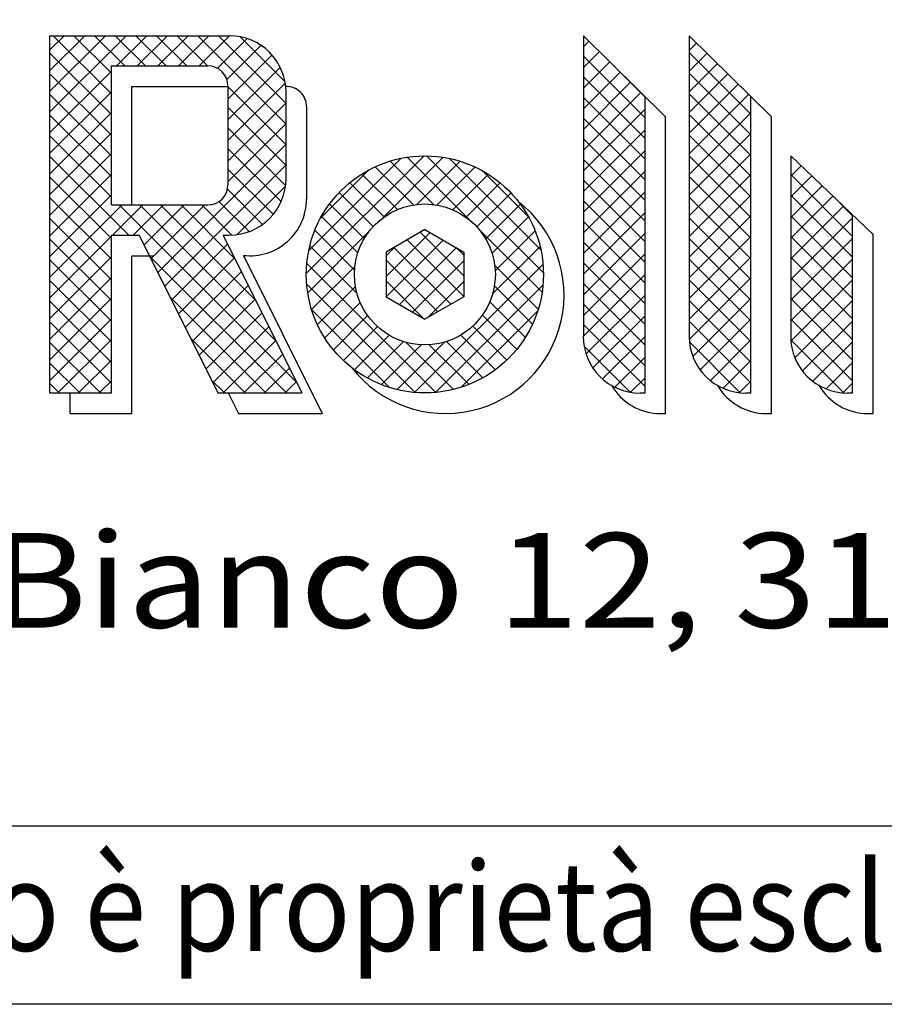
# Model space of a CAD drawing. Extents: x 0 to 300, y 0 to 412.
# Drawn here: x 23 to 47, y 0 to 27 of the extents above; entities that cross this region are included whole.
import ezdxf
from ezdxf.enums import TextEntityAlignment as Align

# ---------------------------------------------------------------- set-up
doc = ezdxf.new("R2010")
doc.units = 0
doc.header["$LTSCALE"] = 13
for name, color, linetype in [('B', 7, 'CONTINUOUS'), ('CARTIGLIO', 7, 'CONTINUOUS'), ('D', 1, 'CONTINUOUS')]:
    doc.layers.add(name, color=color, linetype=linetype)
doc.styles.add('ROMANS', font='romans', dxfattribs={"width": 0.8})
pattern_1 = [(45, (437.80298, -1.44093), (-0.18563873, 0.18563873), []), (135, (437.80298, -1.44093), (-0.18563873, -0.18563873), [])]

# ---------------------------------------------------------------- blocks, each defined once
blk = doc.blocks.new('A$C3FA023B5')
at = {"layer": 'CARTIGLIO', "linetype": 'Continuous'}
h = blk.add_hatch(dxfattribs=at)
h.set_pattern_fill('ANSI37', color=1, scale=0.082688, style=0)
h.set_pattern_definition([(45, (436.70263, -1.44093), (-0.18563873, 0.18563873), []), (135, (436.70263, -1.44093), (-0.18563873, -0.18563873), [])])
h.paths.add_polyline_path([(20.316, 16.387, 0.214622), (19.973, 17.149), (18.739, 16.864), (18.91, 16.864, -0.414214), (19.274, 16.5), (19.274, 14.729, -0.414214), (18.91, 14.366), (17.179, 14.366), (17.179, 16.302), (16.069, 13.808), (16.069, 10.986), (17.179, 10.986), (17.179, 13.822), (17.678, 13.822), (19.093, 10.986), (20.6, 10.986), (19.185, 13.822), (19.298, 13.822, 0.414214), (20.316, 14.841)])
h.paths.add_polyline_path([(19.298, 17.406), (16.069, 17.406), (16.069, 13.808), (17.179, 16.302), (17.179, 16.864), (18.739, 16.864), (19.973, 17.149, 0.183296)])
h = blk.add_hatch(dxfattribs=at)
h.set_pattern_fill('ANSI37', color=1, scale=0.082688, style=0)
h.set_pattern_definition([(45, (437.69273, -1.44093), (-0.18563873, 0.18563873), []), (135, (437.69273, -1.44093), (-0.18563873, -0.18563873), [])])
h.paths.add_polyline_path([(25.658, 12.004, 0.414214), (26.676, 10.986), (26.767, 10.986), (26.767, 16.311), (25.658, 17.406)])
h = blk.add_hatch(dxfattribs=at)
h.set_pattern_fill('ANSI37', color=1, scale=0.082688, style=0)
h.set_pattern_definition(pattern_1)
h.paths.add_polyline_path([(27.559, 12.004, 0.414214), (28.578, 10.986), (28.669, 10.986), (28.669, 16.311), (27.559, 17.406)])
h = blk.add_hatch(dxfattribs=at)
h.set_pattern_fill('NET', color=8, scale=0.082688, angle=45, style=0)
h.set_pattern_definition([(45, (439.01887, -1.44093), (-0.18563873, 0.18563873), []), (135, (439.01887, -1.44093), (-0.18563873, -0.18563873), [])])
h.paths.add_polyline_path([(20.681, 13.116, 1), (24.942, 13.116, 1)])
h.paths.add_polyline_path([(24.077, 13.116, -1), (21.545, 13.116, -1)], flags=16)
h.paths.add_polyline_path([(23.509, 13.519), (23.509, 12.713), (22.811, 12.31), (22.114, 12.713), (22.114, 13.519), (22.811, 13.922)], flags=0)
h = blk.add_hatch(dxfattribs=at)
h.set_pattern_fill('ANSI37', color=1, scale=0.082688, style=0)
h.set_pattern_definition(pattern_1)
h.paths.add_polyline_path([(30.493, 14.188), (29.383, 15.246), (29.383, 12.004, 0.414214), (30.402, 10.986), (30.493, 10.986)])
at = {"layer": 'CARTIGLIO', "color": 1}
blk.add_line((72.923, 3.2), (0, 3.2), dxfattribs=at)
at = {"layer": 'CARTIGLIO'}
blk.add_lwpolyline([(0, 0), (0, 274.8), (199.8, 274.8), (199.8, 0)], close=True, dxfattribs=at)
at = {"layer": 'D'}
for p, q in [((16.069, 17.406), (16.069, 10.986)), ((16.069, 17.406), (19.298, 17.406)), ((25.658, 17.406), (25.658, 12.004)), ((27.136, 15.947), (25.658, 17.406)), ((29.038, 15.947), (27.559, 17.406)), ((27.559, 17.406), (27.559, 12.004)), ((17.179, 16.864), (18.91, 16.864)), ((17.179, 14.366), (17.179, 16.864)), ((17.548, 16.495), (19.274, 16.495)), ((17.548, 14.366), (17.548, 16.495)), ((19.274, 16.5), (19.274, 14.729)), ((20.316, 16.387), (20.316, 14.841)), ((26.767, 10.986), (26.767, 16.311)), ((28.669, 10.986), (28.669, 16.311)), ((20.686, 16.131), (20.686, 14.471)), ((27.136, 10.616), (27.136, 15.947)), ((29.038, 10.616), (29.038, 15.947)), ((29.383, 15.246), (29.383, 12.004)), ((30.862, 13.836), (29.383, 15.246)), ((17.179, 14.366), (18.91, 14.366)), ((30.493, 10.986), (30.493, 14.188)), ((17.179, 10.986), (17.179, 13.822)), ((17.179, 13.822), (17.678, 13.822)), ((17.678, 13.822), (19.093, 10.986)), ((19.185, 13.822), (20.6, 10.986)), ((19.185, 13.822), (19.298, 13.822)), ((22.811, 13.922), (22.114, 13.519)), ((22.811, 13.922), (23.509, 13.519)), ((30.862, 10.616), (30.862, 13.836)), ((17.548, 13.453), (17.924, 13.453)), ((17.548, 10.616), (17.548, 13.453)), ((19.551, 13.459), (20.969, 10.616)), ((22.114, 13.519), (22.114, 12.713)), ((23.509, 13.519), (23.509, 12.713)), ((22.114, 12.713), (22.811, 12.31)), ((23.509, 12.713), (22.811, 12.31)), ((16.069, 10.986), (17.179, 10.986)), ((16.439, 10.616), (16.439, 10.986)), ((19.093, 10.986), (20.6, 10.986)), ((19.278, 10.986), (19.462, 10.616)), ((26.676, 10.986), (26.767, 10.986)), ((28.578, 10.986), (28.669, 10.986)), ((30.402, 10.986), (30.493, 10.986)), ((16.439, 10.616), (17.548, 10.616)), ((19.462, 10.616), (20.969, 10.616)), ((27.045, 10.616), (27.136, 10.616)), ((28.947, 10.616), (29.038, 10.616)), ((30.771, 10.616), (30.862, 10.616))]:
    blk.add_line(p, q, dxfattribs=at)
for radius in [2.13, 1.266]:
    blk.add_circle((22.811, 13.116), radius, dxfattribs=at)
for centre, radius, start, end in [((19.298, 16.387), 1.019, 0, 90), ((18.91, 16.5), 0.364, 0, 90), ((20.322, 16.131), 0.364, 0, 91.7471), ((18.91, 14.729), 0.364, 270, 0), ((19.298, 14.841), 1.019, 270, 0), ((19.667, 14.471), 1.019, 263.4558, 0), ((23.181, 12.747), 2.13, 217.9607, 52.0393), ((26.676, 12.004), 1.019, 180, 270), ((28.578, 12.004), 1.019, 180, 270), ((30.402, 12.004), 1.019, 180, 270), ((27.045, 11.635), 1.019, 210.1507, 270), ((28.947, 11.635), 1.019, 210.1507, 270), ((30.771, 11.635), 1.019, 210.1507, 270)]:
    blk.add_arc(centre, radius, start, end, dxfattribs=at)
at = {"layer": 'CARTIGLIO', "color": 1, "style": 'ROMANS', "width": 0.897108}
blk.add_text('Via Monte Bianco 12, 31040 Falzè di Trevignano TREVISO', height=1.7, dxfattribs=at).set_placement((2.27, 6.768), (71.48, 6.768), align=Align.FIT)
at = {"layer": 'CARTIGLIO', "color": 1, "style": 'ROMANS', "width": 0.722372}
blk.add_text('Questo disegno è proprietà esclusiva della Rolling Center a termini di legge', height=1.6, rotation=359.9964, dxfattribs=at).set_placement((1.706, 0.961), (71.218, 0.957), align=Align.FIT)
at = {"layer": 'CARTIGLIO', "color": 4, "style": 'ROMANS'}
for tag, height, width, p in [('0000.00', 2.5, 0.8, (150.383, 36.44)), ('DA-TA-XX', 2.5, 0.8, (171.698, 36.441)), ('MATERIALE-CODICE', 2.5, 0.75, (17.894, 27.71)), ('MATERIALE2', 2.5, 0.75, (63.539, 27.71)), ('TRATTAMENTO', 2.5, 0.75, (115.146, 27.71)), ('0000.00', 2.5, 0.8, (150.383, 27.71)), ('DA-TA-XX', 2.5, 0.8, (171.698, 27.45)), ('DISEGNATO', 2.5, 0.8, (190.014, 27.45)), ('DESCRIZIONE', 3, 0.9, (99.898, 19.98)), ('1:2', 3.5, 0.9, (171.039, 10.491)), ('A4', 3, 0.9, (149.323, 10.491)), ('SOST-IL-X', 2.5, 0.75, (85.423, 10.491)), ('SOST-DAL', 2.5, 0.75, (111.423, 10.491)), ('COD-FINITO', 3.75, 0.8, (163.423, 0.998)), ('COD-VECCHIO', 3.5, 0.8, (91.023, 0.998)), ('COD-GREZZO', 3.5, 0.8, (127.223, 0.998)), ('ESP-WMF', 3.5, 0.8, (191.308, 0.998))]:
    blk.add_attdef(tag, text='', height=height, dxfattribs=dict(at, width=width)).set_placement(p, align=Align.CENTER)

msp = doc.modelspace()

# ---------------------------------------------------------------- block references
at = {"layer": 'B', "xscale": 1.5, "yscale": 1.5, "zscale": 1.5}
msp.add_blockref('A$C3FA023B5', (0, 0), dxfattribs=at)

doc.saveas('drawing.dxf')
